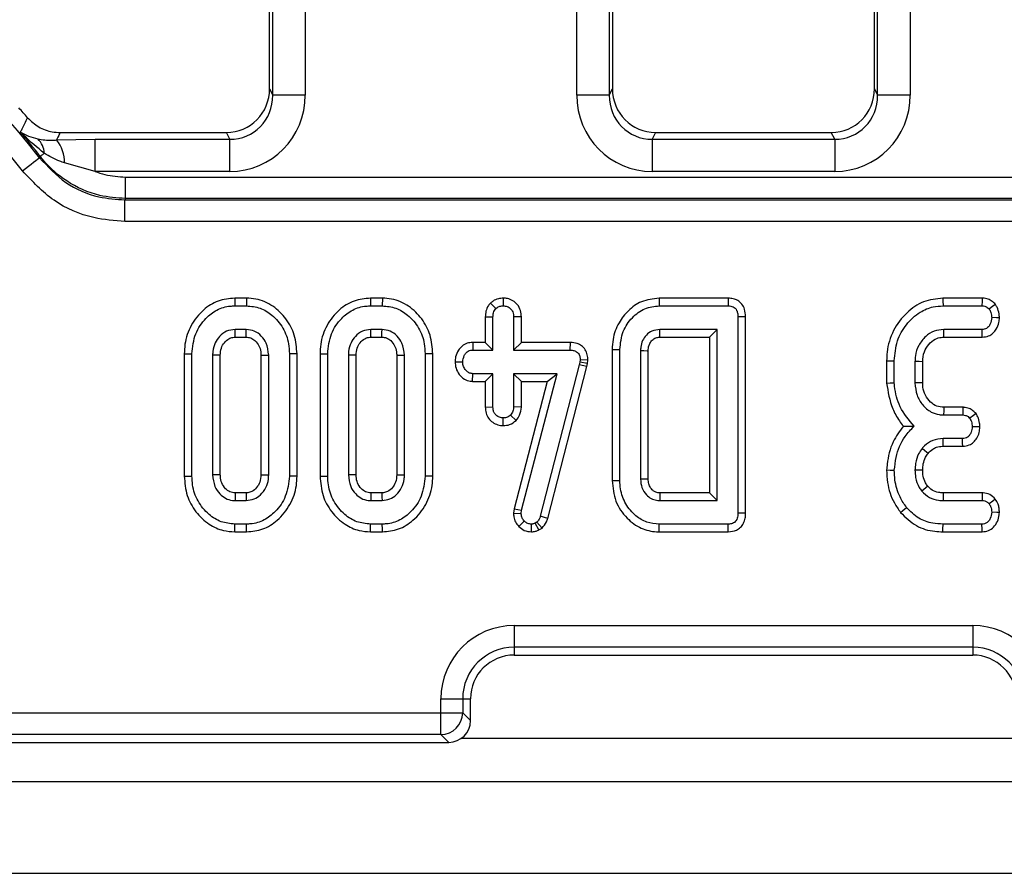
# Model space of a CAD drawing. Units: millimetres. Extents: x -201 to 664, y -32 to 370.
# Drawn here: x 161 to 170, y 141 to 149 of the extents above; entities that cross this region are included whole.
import ezdxf

# ---------------------------------------------------------------- set-up
doc = ezdxf.new("R2010")
doc.units = ezdxf.units.MM

msp = doc.modelspace()

# ---------------------------------------------------------------- linework, layer by layer
at = {"color": 7, "linetype": 'Continuous', "lineweight": 25}
for p, q in [((163.2909, 148.32846), (163.2909, 164.909432)), ((163.319434, 148.270952), (163.319434, 164.926524)), ((163.618292, 164.926524), (163.618292, 148.270952)), ((166.103507, 148.270952), (166.103507, 164.926524)), ((166.402365, 164.926524), (166.402365, 148.270952)), ((166.430901, 164.909432), (166.430901, 148.32846)), ((168.8309, 148.32846), (168.8309, 164.909432)), ((168.859435, 148.270952), (168.859435, 164.926524)), ((169.158293, 164.926524), (169.158293, 148.270952)), ((163.2909, 148.32846), (163.319434, 148.270952)), ((163.618292, 148.270952), (163.319434, 148.270952)), ((166.402365, 148.270952), (166.103507, 148.270952)), ((166.402365, 148.270952), (166.430901, 148.32846)), ((168.8309, 148.32846), (168.859435, 148.270952)), ((169.158293, 148.270952), (168.859435, 148.270952)), ((161.371898, 147.928437), (162.895448, 147.928437)), ((162.926253, 147.866353), (162.895448, 147.928437)), ((166.826351, 147.928437), (166.795547, 147.866353)), ((166.826351, 147.928437), (168.43545, 147.928437)), ((168.466253, 147.866353), (168.43545, 147.928437)), ((161.340572, 147.859925), (161.69289, 147.866353)), ((161.69289, 147.570911), (161.69289, 147.866353)), ((161.69289, 147.866353), (162.926253, 147.866353)), ((162.926253, 147.570911), (162.926253, 147.866353)), ((166.795547, 147.866353), (168.466253, 147.866353)), ((166.795547, 147.866353), (166.795547, 147.570911)), ((168.466253, 147.866353), (168.466253, 147.570911)), ((161.183646, 147.697453), (161.190252, 147.708974)), ((161.69289, 147.570911), (161.413431, 147.650143)), ((162.926253, 147.570911), (161.69289, 147.570911)), ((168.466253, 147.570911), (166.795547, 147.570911)), ((161.972098, 147.322969), (161.972098, 147.519929)), ((161.972098, 147.519929), (217.609699, 147.519929)), ((161.972098, 147.322969), (161.966048, 147.31072)), ((161.966048, 147.113759), (161.966048, 147.31072)), ((161.966048, 147.31072), (217.615755, 147.31072)), ((217.609699, 147.322969), (161.972098, 147.322969)), ((217.615755, 147.113759), (161.966048, 147.113759)), ((163.080778, 146.41013), (162.971256, 146.41013)), ((164.324021, 146.41013), (164.214499, 146.41013)), ((165.31388, 146.365299), (165.363873, 146.315105)), ((165.431524, 146.410225), (165.431441, 146.339598)), ((167.491661, 146.41013), (166.85843, 146.41013)), ((169.816695, 146.41013), (169.457192, 146.41013)), ((162.972404, 146.339598), (163.079667, 146.339598)), ((164.215646, 146.339598), (164.322909, 146.339598)), ((166.859229, 146.339598), (167.490141, 146.339598)), ((169.458468, 146.339598), (169.815309, 146.339598)), ((165.266315, 146.239544), (165.336845, 146.238248)), ((165.266315, 146.239544), (165.266315, 146.004724)), ((165.336845, 145.934192), (165.336845, 146.238248)), ((165.596567, 146.239355), (165.526034, 146.238248)), ((165.526034, 146.238248), (165.526034, 145.934192)), ((165.596567, 146.004724), (165.596567, 146.239355)), ((167.65062, 146.24032), (167.58009, 146.239514)), ((167.58009, 146.239514), (167.58009, 144.439683)), ((167.65062, 144.438877), (167.65062, 146.24032)), ((163.077555, 146.123382), (162.974515, 146.123382)), ((164.320798, 146.123382), (164.217758, 146.123382)), ((167.390899, 146.123382), (166.863872, 146.123382)), ((167.320369, 146.052852), (167.390899, 146.123382)), ((167.390899, 144.555814), (167.390899, 146.123382)), ((169.816576, 146.123382), (169.465224, 146.123382)), ((162.976518, 146.052852), (163.075643, 146.052852)), ((164.219762, 146.052852), (164.318886, 146.052852)), ((165.150915, 146.004724), (165.152301, 145.934192)), ((165.266315, 146.004724), (165.150915, 146.004724)), ((165.266315, 146.004724), (165.336845, 145.934192)), ((165.596567, 146.004724), (165.526034, 145.934192)), ((166.042791, 146.004724), (165.596567, 146.004724)), ((166.042791, 146.004724), (166.042082, 145.934192)), ((166.865779, 146.052852), (167.320369, 146.052852)), ((167.320369, 146.052852), (167.320369, 144.626346)), ((169.467292, 146.052852), (169.818122, 146.052852)), ((165.152301, 145.934192), (165.336845, 145.934192)), ((165.526034, 145.934192), (166.042082, 145.934192)), ((166.428478, 145.940472), (166.428478, 144.738716)), ((166.499008, 144.739514), (166.499008, 145.939684)), ((166.688196, 145.927436), (166.688196, 144.75176)), ((166.758729, 144.753123), (166.758729, 145.925696)), ((162.509559, 145.900221), (162.509559, 144.778956)), ((162.580089, 144.779633), (162.580089, 145.899565)), ((162.769278, 145.888163), (162.769278, 144.791033)), ((162.839809, 144.792722), (162.839809, 145.886618)), ((163.21226, 145.88658), (163.21226, 144.792531)), ((163.282792, 144.791033), (163.282792, 145.888163)), ((163.47198, 145.899565), (163.47198, 144.779633)), ((163.542512, 144.778941), (163.542512, 145.900213)), ((163.752801, 145.900221), (163.752801, 144.778956)), ((163.823331, 144.779633), (163.823331, 145.899565)), ((164.012521, 145.888163), (164.012521, 144.791033)), ((164.083053, 144.792722), (164.083053, 145.886618)), ((164.455504, 145.88658), (164.455504, 144.792531)), ((164.526034, 144.791033), (164.526034, 145.888163)), ((164.715224, 145.899565), (164.715224, 144.779633)), ((164.785754, 144.778941), (164.785754, 145.900213)), ((164.989124, 145.827919), (165.059818, 145.826085)), ((166.132454, 145.822285), (166.127385, 145.79948)), ((166.134987, 145.846355), (166.132454, 145.822285)), ((166.202177, 145.810906), (166.132454, 145.822285)), ((166.20558, 145.843231), (166.134987, 145.846355)), ((166.195984, 145.783034), (166.202177, 145.810906)), ((166.202177, 145.810906), (166.20558, 145.843231)), ((168.941991, 145.837137), (168.941991, 145.631793)), ((169.012521, 145.634783), (169.012521, 145.83622)), ((169.201712, 145.829463), (169.201712, 145.633517)), ((169.272242, 145.63494), (169.272242, 145.828113)), ((166.127385, 145.79948), (165.770124, 144.411811)), ((165.837822, 144.391885), (166.195984, 145.783034)), ((166.195984, 145.783034), (166.127385, 145.79948)), ((165.150226, 145.647446), (165.152301, 145.717977)), ((165.150226, 145.647446), (165.266315, 145.647446)), ((165.336845, 145.717977), (165.152301, 145.717977)), ((165.266315, 145.647446), (165.336845, 145.717977)), ((165.266315, 145.647446), (165.266315, 145.412767)), ((165.336845, 145.413923), (165.336845, 145.717977)), ((165.526034, 145.717977), (165.526034, 145.413923)), ((165.596567, 145.647446), (165.526034, 145.717977)), ((165.924684, 145.717977), (165.526034, 145.717977)), ((165.833489, 145.647446), (165.530128, 144.479705)), ((165.596567, 145.412355), (165.596567, 145.647446)), ((165.596567, 145.647446), (165.833489, 145.647446)), ((165.599514, 144.466288), (165.924684, 145.717977)), ((165.833489, 145.647446), (165.924684, 145.717977)), ((165.266315, 145.412767), (165.336845, 145.413923)), ((165.596567, 145.412355), (165.526034, 145.413923)), ((169.639884, 145.410129), (169.465585, 145.410129)), ((165.431209, 145.241923), (165.431441, 145.312571)), ((165.549357, 145.289918), (165.497742, 145.338754)), ((169.463534, 145.339599), (169.638367, 145.339599)), ((169.6371, 145.123382), (169.460158, 145.123382)), ((169.460906, 145.052851), (169.638769, 145.052851)), ((162.974515, 144.555814), (163.077555, 144.555814)), ((163.075651, 144.626346), (162.976415, 144.626346)), ((164.217758, 144.555814), (164.320798, 144.555814)), ((164.318893, 144.626346), (164.219659, 144.626346)), ((166.863872, 144.555814), (167.390899, 144.555814)), ((167.320369, 144.626346), (166.865469, 144.626346)), ((167.320369, 144.626346), (167.390899, 144.555814)), ((169.460578, 144.555814), (169.815732, 144.555814)), ((169.81811, 144.626346), (169.461284, 144.626346)), ((165.530128, 144.479705), (165.524982, 144.439679)), ((165.530128, 144.479705), (165.599514, 144.466288)), ((165.595714, 144.436727), (165.599514, 144.466288)), ((165.524982, 144.439679), (165.595714, 144.436727)), ((165.837822, 144.391885), (165.770124, 144.411811)), ((167.65062, 144.438877), (167.58009, 144.439683)), ((163.079667, 144.339598), (162.972404, 144.339598)), ((164.322909, 144.339598), (164.215646, 144.339598)), ((165.57288, 144.318844), (165.623585, 144.367893)), ((165.689022, 144.268989), (165.68862, 144.339598)), ((165.739716, 144.35818), (165.723247, 144.348044)), ((165.756486, 144.285683), (165.723247, 144.348044)), ((165.786089, 144.303901), (165.739716, 144.35818)), ((165.756486, 144.285683), (165.786089, 144.303901)), ((167.490141, 144.339598), (166.859229, 144.339598)), ((169.815309, 144.339598), (169.458468, 144.339598)), ((162.971259, 144.269068), (163.080671, 144.269068)), ((164.214503, 144.269068), (164.323914, 144.269068)), ((166.858403, 144.269068), (167.491661, 144.269068)), ((169.457359, 144.269068), (169.81699, 144.269068)), ((165.5309, 143.410353), (169.7309, 143.410353)), ((165.5309, 143.410353), (165.5309, 143.211114)), ((169.7309, 143.410353), (169.7309, 143.211114)), ((169.7309, 143.211114), (165.5309, 143.211114)), ((165.5309, 143.211114), (165.5309, 143.139599)), ((169.7309, 143.211114), (169.7309, 143.139599)), ((165.5309, 143.139599), (169.7309, 143.139599)), ((164.860145, 142.610353), (164.860145, 142.739598)), ((164.860145, 142.739598), (165.059383, 142.739598)), ((165.059383, 142.739598), (165.059383, 142.610353)), ((165.059383, 142.739598), (165.130899, 142.739598)), ((165.130899, 142.538838), (165.130899, 142.739598)), ((160.183483, 142.610353), (164.860145, 142.610353)), ((164.860145, 142.411114), (164.860145, 142.610353)), ((164.860145, 142.610353), (165.059383, 142.610353)), ((165.059383, 142.610353), (165.130899, 142.538838)), ((164.860145, 142.411114), (160.183483, 142.411114)), ((164.931662, 142.339599), (164.860145, 142.411114)), ((159.906169, 142.339599), (164.931662, 142.339599)), ((39.890898, 141.979599), (239.690901, 141.979599)), ((39.890898, 141.139599), (239.690901, 141.139599))]:
    msp.add_line(p, q, dxfattribs=at)
at = {"color": 8, "linetype": 'Continuous', "lineweight": 25}
msp.add_line((165.051607, 142.379598), (170.210193, 142.379598), dxfattribs=at)
at = {"color": 7, "linetype": 'Continuous', "lineweight": 25, "flags": 128}
for points in [[(161.190252, 147.708974), (161.192508, 147.710703), (161.195488, 147.712986), (161.199177, 147.715811), (161.20356, 147.719168), (161.208614, 147.72304), (161.214318, 147.727407), (161.220643, 147.732252), (161.227558, 147.737547)], [(161.027166, 147.577838), (161.054757, 147.598929), (161.08151, 147.61938), (161.106613, 147.638568), (161.1293, 147.655911), (161.148886, 147.670883), (161.164772, 147.683026), (161.176477, 147.691974), (161.183646, 147.697453)], [(162.971256, 146.41013), (162.971663, 146.3851), (162.972404, 146.339598)], [(163.080778, 146.41013), (163.080409, 146.38668), (163.080038, 146.363139), (163.079667, 146.339598)], [(164.214499, 146.41013), (164.214907, 146.3851), (164.215646, 146.339598)], [(164.324021, 146.41013), (164.323651, 146.38668), (164.32328, 146.363139), (164.322909, 146.339598)], [(166.85843, 146.41013), (166.858677, 146.388286), (166.858951, 146.363942), (166.859229, 146.339598)], [(167.491661, 146.41013), (167.491109, 146.384577), (167.490141, 146.339598)], [(169.457192, 146.41013), (169.457639, 146.385522), (169.458468, 146.339598)], [(169.816695, 146.41013), (169.816137, 146.381853), (169.815309, 146.339598)], [(169.938798, 146.353103), (169.91588, 146.336014), (169.88161, 146.31046)], [(169.975175, 146.230891), (169.94902, 146.231112), (169.904412, 146.23149)], [(162.976518, 146.052852), (162.976227, 146.063017), (162.975368, 146.0932), (162.974515, 146.123382)], [(163.075643, 146.052852), (163.075977, 146.065053), (163.076768, 146.094218), (163.077555, 146.123382)], [(164.219762, 146.052852), (164.21947, 146.063017), (164.218612, 146.0932), (164.217758, 146.123382)], [(164.318886, 146.052852), (164.31922, 146.065053), (164.320011, 146.094218), (164.320798, 146.123382)], [(166.865779, 146.052852), (166.865511, 146.062691), (166.864688, 146.093037), (166.863872, 146.123382)], [(169.467292, 146.052852), (169.466333, 146.085478), (169.465224, 146.123382)], [(169.818122, 146.052852), (169.81755, 146.078924), (169.816576, 146.123382)], [(166.428478, 145.940472), (166.45032, 145.940227), (166.474665, 145.939955), (166.499008, 145.939684)], [(166.758729, 145.925696), (166.748888, 145.925942), (166.718544, 145.926691), (166.688196, 145.927436)], [(162.509559, 145.900221), (162.534587, 145.899988), (162.580089, 145.899565)], [(162.839809, 145.886618), (162.829642, 145.886843), (162.799459, 145.887504), (162.769278, 145.888163)], [(163.21226, 145.88658), (163.224461, 145.886857), (163.253627, 145.887512), (163.282792, 145.888163)], [(163.542512, 145.900213), (163.519062, 145.899997), (163.495521, 145.899781), (163.47198, 145.899565)], [(163.752801, 145.900221), (163.777829, 145.899988), (163.823331, 145.899565)], [(164.083053, 145.886618), (164.072886, 145.886843), (164.042703, 145.887504), (164.012521, 145.888163)], [(164.455504, 145.88658), (164.467705, 145.886857), (164.49687, 145.887512), (164.526034, 145.888163)], [(164.785754, 145.900213), (164.762306, 145.899997), (164.738765, 145.899781), (164.715224, 145.899565)], [(168.941991, 145.837137), (168.966598, 145.836816), (169.012521, 145.83622)], [(169.272242, 145.828113), (169.239615, 145.82874), (169.201712, 145.829463)], [(168.941991, 145.631793), (168.97373, 145.633138), (169.012521, 145.634783)], [(169.272242, 145.63494), (169.240148, 145.63429), (169.201712, 145.633517)], [(169.465585, 145.410129), (169.464646, 145.378038), (169.463534, 145.339599)], [(169.639884, 145.410129), (169.639267, 145.381528), (169.638367, 145.339599)], [(169.760792, 145.352669), (169.737528, 145.335559), (169.703398, 145.31046)], [(169.79651, 145.2304), (169.769163, 145.230822), (169.725783, 145.231491)], [(169.460906, 145.052851), (169.460518, 145.089189), (169.460158, 145.123382)], [(169.638769, 145.052851), (169.638122, 145.080123), (169.6371, 145.123382)], [(169.321183, 144.988076), (169.292922, 145.01101), (169.266323, 145.032589)], [(168.941943, 144.835563), (168.973703, 144.834528), (169.012521, 144.833263)], [(169.272293, 144.833345), (169.233487, 144.833532), (169.201712, 144.833687)], [(162.509559, 144.778956), (162.534095, 144.779192), (162.580089, 144.779633)], [(162.839809, 144.792722), (162.818701, 144.792214), (162.793989, 144.791622), (162.769278, 144.791033)], [(163.21226, 144.792531), (163.221719, 144.792328), (163.252255, 144.791679), (163.282792, 144.791033)], [(163.542512, 144.778941), (163.517284, 144.779189), (163.47198, 144.779633)], [(163.752801, 144.778956), (163.777338, 144.779192), (163.823331, 144.779633)], [(164.083053, 144.792722), (164.061944, 144.792214), (164.037233, 144.791622), (164.012521, 144.791033)], [(164.455504, 144.792531), (164.464962, 144.792328), (164.495499, 144.791679), (164.526034, 144.791033)], [(164.785754, 144.778941), (164.760528, 144.779189), (164.715224, 144.779633)], [(166.428478, 144.738716), (166.447286, 144.738929), (166.473145, 144.739221), (166.499008, 144.739514)], [(166.758729, 144.753123), (166.748447, 144.752922), (166.718323, 144.75234), (166.688196, 144.75176)], [(169.318978, 144.686429), (169.299642, 144.670991), (169.263787, 144.642385)], [(162.976415, 144.626346), (162.975843, 144.605237), (162.975177, 144.580526), (162.974515, 144.555814)], [(163.075651, 144.626346), (163.075909, 144.616887), (163.076734, 144.586351), (163.077555, 144.555814)], [(164.219659, 144.626346), (164.219087, 144.605237), (164.218421, 144.580526), (164.217758, 144.555814)], [(164.318893, 144.626346), (164.319151, 144.616887), (164.319978, 144.586351), (164.320798, 144.555814)], [(169.461284, 144.626346), (169.461034, 144.601631), (169.460578, 144.555814)], [(169.81811, 144.626346), (169.817169, 144.598408), (169.815732, 144.555814)], [(169.937424, 144.568441), (169.915317, 144.551231), (169.88161, 144.524987)], [(169.070036, 144.446741), (169.089992, 144.462926), (169.124852, 144.491203)], [(169.975008, 144.445131), (169.950418, 144.446028), (169.904412, 144.447706)], [(162.971259, 144.269068), (162.971657, 144.293604), (162.972404, 144.339598)], [(163.080671, 144.269068), (163.080312, 144.294294), (163.079667, 144.339598)], [(164.214503, 144.269068), (164.214901, 144.293604), (164.215646, 144.339598)], [(164.323914, 144.269068), (164.323555, 144.294294), (164.322909, 144.339598)], [(166.858403, 144.269068), (166.858624, 144.287876), (166.858925, 144.313737), (166.859229, 144.339598)], [(167.491661, 144.269068), (167.491109, 144.294621), (167.490141, 144.339598)], [(169.457359, 144.269068), (169.457762, 144.294744), (169.458468, 144.339598)], [(169.81699, 144.269068), (169.816403, 144.293637), (169.815309, 144.339598)]]:
    msp.add_lwpolyline(points, dxfattribs=at)
at = {"color": 7, "linetype": 'Continuous', "lineweight": 25}
for centre, radius, start, end in [((156.7909, 144.339598), 5.529142, 37.3946241, 142.6053759), ((156.7909, 144.339598), 5.33218, 37.3946241, 142.6053759), ((156.7909, 144.339598), 5.676327, 41.0039902, 42.2199232), ((156.7909, 144.339598), 5.541389, 37.4477917, 40.4130527), ((161.030148, 147.729079), 0.197592, 2.4563325, 45.38592), ((161.070491, 147.64858), 0.342944, 0.2612024, 38.0440512), ((229.358084, 143.175726), 62.509449, 178.67025156, 178.73491704), ((165.5309, 142.739598), 0.670755, 90, 180), ((169.7309, 142.739598), 0.670755, 0, 90), ((165.5309, 142.739598), 0.471516, 90, 180), ((169.7309, 142.739598), 0.471516, 0, 90), ((165.5309, 142.739598), 0.4, 90, 180), ((169.7309, 142.739598), 0.4, 0, 90), ((164.858361, 142.612135), 0.201029, 270.5084316, 359.4919969)]:
    msp.add_arc(centre, radius, start, end, dxfattribs=at)
for centre, major_axis, ratio, start_param, end_param in [((162.889372, 148.334607), (-0.181199, 0.365193), 0.98117264, 2.68853544, 4.24419676), ((162.915618, 148.281709), (-0.317098, 0.639088), 0.98117264, 2.68853544, 4.24419676), ((162.915618, 148.281709), (-0.186268, 0.37541), 0.95447113, 2.68853544, 4.24419676), ((166.806181, 148.281709), (0.317098, 0.639088), 0.98117264, 2.03898855, 3.59464986), ((166.806181, 148.281709), (0.186268, 0.37541), 0.95447113, 2.03898855, 3.59464986), ((166.832428, 148.334607), (0.181199, 0.365193), 0.98117264, 2.03898855, 3.59464986), ((168.429372, 148.334607), (-0.181199, 0.365193), 0.98117264, 2.68853544, 4.24419676), ((168.455618, 148.281709), (-0.317098, 0.639088), 0.98117264, 2.68853544, 4.24419676), ((168.455618, 148.281709), (-0.186268, 0.37541), 0.95447113, 2.68853544, 4.24419676), ((164.930136, 142.540362), (0.1425, -0.1425), 0.99243251, 5.50158524, 7.06478537)]:
    msp.add_ellipse(centre, major_axis=major_axis, ratio=ratio, start_param=start_param, end_param=end_param, dxfattribs=at)
for points, knots in [([(161.010061, 147.932045), (161.014736, 147.941532), (161.027518, 147.967468), (161.049069, 148.011416), (161.065851, 148.04589), (161.074619, 148.063902)], [0, 0, 0, 0, 0.21597077, 0.590376454, 1, 1, 1, 1]), ([(161.074619, 148.063902), (161.106935, 148.03342), (161.171572, 147.972452), (161.280613, 147.933526), (161.348278, 147.929754), (161.371898, 147.928437)], [0, 0, 0, 0, 0.39424029, 0.78853759, 1, 1, 1, 1]), ([(161.227558, 147.737547), (161.163522, 147.790235), (161.088565, 147.851908), (161.020818, 147.920926), (161.010581, 147.931507), (161.010061, 147.932045)], [0, 0, 0, 0, 0.84769192, 0.99225569, 1, 1, 1, 1]), ([(161.010061, 147.932045), (161.010359, 147.931851), (161.032469, 147.917467), (161.07971, 147.892223), (161.139383, 147.877182), (161.168922, 147.869736)], [0, 0, 0, 0, 0.00684974, 0.50836837, 1, 1, 1, 1]), ([(161.371898, 147.928437), (161.363491, 147.910011), (161.353069, 147.887173), (161.342595, 147.864337), (161.340572, 147.859925)], [0, 0, 0, 0, 0.80678655, 1, 1, 1, 1]), ([(161.168922, 147.869736), (161.210562, 147.862943), (161.262942, 147.854397), (161.327362, 147.858984), (161.340572, 147.859925)], [0, 0, 0, 0, 0.79495204, 1, 1, 1, 1]), ([(161.972098, 147.322969), (161.892625, 147.328819), (161.702694, 147.342802), (161.437974, 147.463228), (161.269249, 147.609712), (161.200516, 147.696077), (161.190252, 147.708974)], [0, 0, 0, 0, 0.26446217, 0.63203723, 0.94504775, 1, 1, 1, 1]), ([(161.413431, 147.650143), (161.398557, 147.655071), (161.332077, 147.677095), (161.273235, 147.711128), (161.227558, 147.737547)], [0, 0, 0, 0, 0.22373868, 1, 1, 1, 1]), ([(161.183646, 147.697453), (161.259324, 147.616115), (161.410644, 147.453476), (161.696374, 147.329842), (161.886319, 147.316373), (161.966048, 147.31072)], [0, 0, 0, 0, 0.36729809, 0.73442719, 1, 1, 1, 1]), ([(161.966048, 147.113759), (161.870472, 147.120795), (161.642656, 147.137564), (161.300184, 147.285916), (161.118166, 147.480537), (161.027166, 147.577838)], [0, 0, 0, 0, 0.26546542, 0.63276817, 1, 1, 1, 1]), ([(161.69289, 147.570911), (161.722716, 147.560644), (161.812781, 147.529642), (161.908247, 147.523822), (161.972098, 147.519929)], [0, 0, 0, 0, 0.33115962, 1, 1, 1, 1]), ([(162.971256, 146.41013), (162.920035, 146.40522), (162.8158, 146.395228), (162.67401, 146.302852), (162.56485, 146.164988), (162.51463, 146.019245), (162.5108, 145.929344), (162.509559, 145.900221)], [0, 0, 0, 0, 0.200448613, 0.407908417, 0.645498231, 0.885161869, 1, 1, 1, 1]), ([(163.542512, 145.900213), (163.53797, 145.958252), (163.529047, 146.072266), (163.447761, 146.225432), (163.3266, 146.344472), (163.193774, 146.403645), (163.108944, 146.408513), (163.080778, 146.41013)], [0, 0, 0, 0, 0.227496556, 0.446907983, 0.665920542, 0.889078477, 1, 1, 1, 1]), ([(164.214499, 146.41013), (164.163278, 146.405219), (164.059043, 146.395228), (163.917252, 146.302852), (163.808094, 146.164987), (163.757873, 146.019245), (163.754042, 145.929344), (163.752801, 145.900221)], [0, 0, 0, 0, 0.20044873, 0.40790866, 0.6454974, 0.8851618, 1, 1, 1, 1]), ([(164.785754, 145.900213), (164.781212, 145.958252), (164.77229, 146.072265), (164.691006, 146.225432), (164.569844, 146.344473), (164.437017, 146.403645), (164.352186, 146.408513), (164.324021, 146.41013)], [0, 0, 0, 0, 0.227496349, 0.446906683, 0.665919042, 0.889078578, 1, 1, 1, 1]), ([(165.31388, 146.365299), (165.307477, 146.357668), (165.288931, 146.335563), (165.269928, 146.2924), (165.267475, 146.256517), (165.266315, 146.239544)], [0, 0, 0, 0, 0.21743305, 0.62984047, 1, 1, 1, 1]), ([(165.431524, 146.410225), (165.416362, 146.40919), (165.383234, 146.406927), (165.342738, 146.3893), (165.321406, 146.371559), (165.31388, 146.365299)], [0, 0, 0, 0, 0.35324047, 0.77181757, 1, 1, 1, 1]), ([(165.596567, 146.239355), (165.595243, 146.25843), (165.592462, 146.298495), (165.564388, 146.351471), (165.520454, 146.388088), (165.474926, 146.407382), (165.444361, 146.409384), (165.431524, 146.410225)], [0, 0, 0, 0, 0.21527514, 0.45214245, 0.65423985, 0.85479256, 1, 1, 1, 1]), ([(166.85843, 146.41013), (166.802696, 146.403699), (166.698552, 146.391684), (166.573605, 146.300467), (166.480827, 146.18261), (166.434142, 146.055732), (166.429968, 145.970804), (166.428478, 145.940472)], [0, 0, 0, 0, 0.235209215, 0.4395147, 0.638139129, 0.870760139, 1, 1, 1, 1]), ([(167.65062, 146.24032), (167.649036, 146.263738), (167.646291, 146.304309), (167.618752, 146.356307), (167.581374, 146.389444), (167.536769, 146.407012), (167.506825, 146.409081), (167.491661, 146.41013)], [0, 0, 0, 0, 0.26609075, 0.46099866, 0.65735735, 0.82648311, 1, 1, 1, 1]), ([(169.457192, 146.41013), (169.396698, 146.403613), (169.275124, 146.390515), (169.115453, 146.277664), (168.99481, 146.118537), (168.945966, 145.958216), (168.942857, 145.863533), (168.941991, 145.837137)], [0, 0, 0, 0, 0.21143909, 0.42492656, 0.66606334, 0.90690528, 1, 1, 1, 1]), ([(169.938798, 146.353103), (169.92928, 146.362645), (169.909772, 146.382201), (169.870159, 146.403876), (169.837234, 146.409445), (169.818557, 146.410068), (169.816695, 146.41013)], [0, 0, 0, 0, 0.29061244, 0.59561226, 0.95967665, 1, 1, 1, 1]), ([(169.975175, 146.230891), (169.974442, 146.242451), (169.972368, 146.275202), (169.958784, 146.316762), (169.943683, 146.34422), (169.938798, 146.353103)], [0, 0, 0, 0, 0.26955754, 0.7636842, 1, 1, 1, 1]), ([(162.580089, 145.899565), (162.586422, 145.962681), (162.598463, 146.082695), (162.69355, 146.21983), (162.805377, 146.308672), (162.902778, 146.337359), (162.958852, 146.339162), (162.972404, 146.339598)], [0, 0, 0, 0, 0.28766666, 0.54699611, 0.7416553, 0.9375655, 1, 1, 1, 1]), ([(163.079667, 146.339598), (163.121809, 146.335711), (163.20638, 146.327911), (163.324517, 146.2532), (163.419418, 146.141545), (163.466851, 146.012711), (163.470564, 145.930796), (163.47198, 145.899565)], [0, 0, 0, 0, 0.192123207, 0.385556185, 0.623800728, 0.856573422, 1, 1, 1, 1]), ([(163.823331, 145.899565), (163.829665, 145.962681), (163.841708, 146.082694), (163.936793, 146.219831), (164.048621, 146.308672), (164.146022, 146.337358), (164.202095, 146.339162), (164.215646, 146.339598)], [0, 0, 0, 0, 0.28766746, 0.54699598, 0.74165725, 0.9375677, 1, 1, 1, 1]), ([(164.322909, 146.339598), (164.365051, 146.335711), (164.449623, 146.327911), (164.56776, 146.253199), (164.662662, 146.141546), (164.710095, 146.012711), (164.713808, 145.930796), (164.715224, 145.899565)], [0, 0, 0, 0, 0.192122924, 0.385555617, 0.623801282, 0.856573633, 1, 1, 1, 1]), ([(165.336845, 146.238248), (165.337749, 146.251332), (165.339149, 146.271615), (165.349738, 146.297755), (165.35908, 146.309222), (165.363873, 146.315105)], [0, 0, 0, 0, 0.469496052, 0.727795797, 1, 1, 1, 1]), ([(165.363873, 146.315105), (165.373158, 146.322011), (165.39178, 146.335864), (165.416874, 146.338872), (165.42987, 146.33952), (165.431441, 146.339598)], [0, 0, 0, 0, 0.46641828, 0.93551461, 1, 1, 1, 1]), ([(165.431441, 146.339598), (165.443714, 146.338338), (165.468375, 146.335805), (165.499463, 146.315956), (165.518184, 146.288653), (165.525309, 146.26187), (165.525812, 146.245464), (165.526034, 146.238248)], [0, 0, 0, 0, 0.23561983, 0.47345996, 0.68368517, 0.86085988, 1, 1, 1, 1]), ([(166.499008, 145.939684), (166.504722, 145.996591), (166.515535, 146.10429), (166.60555, 146.233917), (166.72153, 146.324378), (166.814201, 146.334621), (166.859229, 146.339598)], [0, 0, 0, 0, 0.28399961, 0.53747812, 0.77526814, 1, 1, 1, 1]), ([(167.490141, 146.339598), (167.50627, 146.338265), (167.530123, 146.336293), (167.556467, 146.318219), (167.571061, 146.296017), (167.579444, 146.268983), (167.579888, 146.248723), (167.58009, 146.239514)], [0, 0, 0, 0, 0.30924459, 0.45734928, 0.605317, 0.82060394, 1, 1, 1, 1]), ([(169.012521, 145.83622), (169.017878, 145.897984), (169.028188, 146.016833), (169.117115, 146.172596), (169.232974, 146.280959), (169.355186, 146.333537), (169.428366, 146.337831), (169.458468, 146.339598)], [0, 0, 0, 0, 0.247646254, 0.476527182, 0.705268462, 0.878767206, 1, 1, 1, 1]), ([(169.815309, 146.339598), (169.823854, 146.339121), (169.841033, 146.338162), (169.864224, 146.327278), (169.876014, 146.315873), (169.88161, 146.31046)], [0, 0, 0, 0, 0.342124109, 0.687764951, 1, 1, 1, 1]), ([(169.88161, 146.31046), (169.887218, 146.300089), (169.896596, 146.282743), (169.902734, 146.255488), (169.903848, 146.239554), (169.904412, 146.23149)], [0, 0, 0, 0, 0.42341563, 0.70817744, 1, 1, 1, 1]), ([(169.904412, 146.23149), (169.901657, 146.211878), (169.897471, 146.18208), (169.877689, 146.149394), (169.858103, 146.132492), (169.837275, 146.124279), (169.823082, 146.123664), (169.816576, 146.123382)], [0, 0, 0, 0, 0.37938626, 0.57643476, 0.72562107, 0.8742242, 1, 1, 1, 1]), ([(169.818122, 146.052852), (169.83802, 146.054996), (169.873643, 146.058834), (169.917806, 146.087462), (169.950569, 146.130351), (169.970812, 146.179865), (169.973945, 146.216508), (169.975175, 146.230891)], [0, 0, 0, 0, 0.22533374, 0.403405673, 0.581516234, 0.835733207, 1, 1, 1, 1]), ([(162.974515, 146.123382), (162.947888, 146.120047), (162.894449, 146.113354), (162.832589, 146.063841), (162.787977, 146.000144), (162.771237, 145.938611), (162.769724, 145.899647), (162.769278, 145.888163)], [0, 0, 0, 0, 0.22923881, 0.46007297, 0.66099979, 0.90008566, 1, 1, 1, 1]), ([(163.282792, 145.888163), (163.2785, 145.926154), (163.271216, 145.990615), (163.21787, 146.065285), (163.154736, 146.11492), (163.102874, 146.120606), (163.077555, 146.123382)], [0, 0, 0, 0, 0.32637067, 0.55377113, 0.78215663, 1, 1, 1, 1]), ([(164.217758, 146.123382), (164.191131, 146.120047), (164.137693, 146.113353), (164.075834, 146.06384), (164.031219, 146.000145), (164.014479, 145.938611), (164.012967, 145.899647), (164.012521, 145.888163)], [0, 0, 0, 0, 0.229235, 0.46006957, 0.66099919, 0.90008548, 1, 1, 1, 1]), ([(164.526034, 145.888163), (164.521743, 145.926154), (164.514461, 145.990615), (164.461114, 146.065285), (164.39798, 146.11492), (164.346117, 146.120606), (164.320798, 146.123382)], [0, 0, 0, 0, 0.326368677, 0.553768381, 0.782153115, 1, 1, 1, 1]), ([(166.863872, 146.123382), (166.839186, 146.12055), (166.793343, 146.115292), (166.739944, 146.073594), (166.703557, 146.022014), (166.690125, 145.970287), (166.68868, 145.938179), (166.688196, 145.927436)], [0, 0, 0, 0, 0.24995393, 0.46419224, 0.67023596, 0.88967016, 1, 1, 1, 1]), ([(169.465224, 146.123382), (169.434824, 146.120455), (169.373676, 146.114566), (169.293024, 146.058807), (169.231961, 145.980464), (169.204227, 145.89768), (169.202349, 145.846754), (169.201712, 145.829463)], [0, 0, 0, 0, 0.20671066, 0.41579636, 0.65043106, 0.88131011, 1, 1, 1, 1]), ([(162.839809, 145.886618), (162.841164, 145.909219), (162.843652, 145.950721), (162.874635, 146.003601), (162.912256, 146.038158), (162.949446, 146.051692), (162.96934, 146.052544), (162.976518, 146.052852)], [0, 0, 0, 0, 0.28060434, 0.51526237, 0.75021928, 0.90987095, 1, 1, 1, 1]), ([(163.075643, 146.052852), (163.090244, 146.051732), (163.120295, 146.049427), (163.162194, 146.019901), (163.195236, 145.976217), (163.210706, 145.927624), (163.211845, 145.897536), (163.21226, 145.88658)], [0, 0, 0, 0, 0.18130407, 0.37314794, 0.62153027, 0.86218193, 1, 1, 1, 1]), ([(164.083053, 145.886618), (164.084407, 145.909219), (164.086894, 145.950722), (164.11788, 146.003601), (164.1555, 146.038158), (164.19269, 146.051692), (164.212584, 146.052544), (164.219762, 146.052852)], [0, 0, 0, 0, 0.280602836, 0.515263414, 0.750219817, 0.909871146, 1, 1, 1, 1]), ([(164.318886, 146.052852), (164.333487, 146.051732), (164.363538, 146.049427), (164.405437, 146.0199), (164.438481, 145.976217), (164.45395, 145.927624), (164.455089, 145.897536), (164.455504, 145.88658)], [0, 0, 0, 0, 0.18130338, 0.37314653, 0.6215317, 0.86218245, 1, 1, 1, 1]), ([(165.150915, 146.004724), (165.134043, 146.003316), (165.098934, 146.000386), (165.052201, 145.974453), (165.01595, 145.929498), (164.994063, 145.879337), (164.990515, 145.8424), (164.989124, 145.827919)], [0, 0, 0, 0, 0.19001532, 0.39542759, 0.58175945, 0.83603399, 1, 1, 1, 1]), ([(166.20558, 145.843231), (166.204857, 145.859561), (166.203398, 145.892489), (166.184048, 145.939248), (166.150493, 145.975551), (166.102831, 145.999467), (166.065579, 146.004304), (166.04389, 146.004704), (166.042791, 146.004724)], [0, 0, 0, 0, 0.18838855, 0.37989545, 0.57265717, 0.74857232, 0.98725404, 1, 1, 1, 1]), ([(166.758729, 145.925696), (166.759564, 145.943482), (166.760999, 145.974073), (166.778975, 146.007031), (166.799861, 146.030551), (166.825635, 146.049279), (166.851722, 146.052086), (166.86462, 146.052789), (166.865779, 146.052852)], [0, 0, 0, 0, 0.28329723, 0.48722314, 0.58801015, 0.79162783, 0.98126728, 1, 1, 1, 1]), ([(169.272242, 145.828113), (169.274786, 145.858842), (169.279505, 145.915833), (169.324129, 145.987512), (169.378565, 146.035963), (169.431393, 146.051063), (169.45888, 146.052433), (169.467292, 146.052852)], [0, 0, 0, 0, 0.27655027, 0.51289997, 0.74941131, 0.92331249, 1, 1, 1, 1]), ([(165.059818, 145.826085), (165.062868, 145.845743), (165.067516, 145.875693), (165.088093, 145.908443), (165.108569, 145.925069), (165.130321, 145.933316), (165.145241, 145.933911), (165.152301, 145.934192)], [0, 0, 0, 0, 0.37292714, 0.56817469, 0.71787165, 0.86650853, 1, 1, 1, 1]), ([(166.042082, 145.934192), (166.054429, 145.933565), (166.075552, 145.932491), (166.10233, 145.921433), (166.119932, 145.905192), (166.131274, 145.882362), (166.134801, 145.861978), (166.134956, 145.848974), (166.134987, 145.846355)], [0, 0, 0, 0, 0.25210063, 0.43128994, 0.58210572, 0.73307022, 0.94623126, 1, 1, 1, 1]), ([(164.989124, 145.827919), (164.990798, 145.8077), (164.994246, 145.766076), (165.025585, 145.709831), (165.071062, 145.666529), (165.11708, 145.649434), (165.143219, 145.647867), (165.150226, 145.647446)], [0, 0, 0, 0, 0.22624288, 0.46577085, 0.70537026, 0.92102194, 1, 1, 1, 1]), ([(165.152301, 145.717977), (165.142191, 145.719073), (165.121907, 145.721272), (165.092861, 145.741398), (165.069994, 145.772269), (165.060753, 145.803805), (165.06, 145.821736), (165.059818, 145.826085)], [0, 0, 0, 0, 0.19218166, 0.38560122, 0.65599851, 0.91657314, 1, 1, 1, 1]), ([(168.941991, 145.631793), (168.954718, 145.551753), (168.974169, 145.429423), (169.044014, 145.302341), (169.082569, 145.252715), (169.095103, 145.236581)], [0, 0, 0, 0, 0.56089078, 0.85724069, 1, 1, 1, 1]), ([(169.193686, 145.236136), (169.146219, 145.292895), (169.056284, 145.400436), (169.019613, 145.5495), (169.013358, 145.624717), (169.012521, 145.634783)], [0, 0, 0, 0, 0.49189799, 0.93200258, 1, 1, 1, 1]), ([(169.201712, 145.633517), (169.205136, 145.595308), (169.211647, 145.522655), (169.268052, 145.429303), (169.339667, 145.365808), (169.410914, 145.342375), (169.44986, 145.34032), (169.463534, 145.339599)], [0, 0, 0, 0, 0.26089924, 0.49609215, 0.73163698, 0.90577077, 1, 1, 1, 1]), ([(169.465585, 145.410129), (169.44371, 145.411799), (169.39888, 145.41522), (169.339272, 145.458022), (169.293935, 145.518616), (169.273992, 145.582654), (169.272684, 145.621734), (169.272242, 145.63494)], [0, 0, 0, 0, 0.19676165, 0.40322894, 0.64366888, 0.87958402, 1, 1, 1, 1]), ([(165.266315, 145.412767), (165.267556, 145.393912), (165.269956, 145.357437), (165.29455, 145.307813), (165.332899, 145.27138), (165.379706, 145.246509), (165.414104, 145.243446), (165.431209, 145.241923)], [0, 0, 0, 0, 0.21296617, 0.41198711, 0.61121086, 0.80666751, 1, 1, 1, 1]), ([(165.431441, 145.312571), (165.419561, 145.313828), (165.395716, 145.316351), (165.366903, 145.334758), (165.347407, 145.358685), (165.337873, 145.385689), (165.33719, 145.404458), (165.336845, 145.413923)], [0, 0, 0, 0, 0.22839586, 0.45839822, 0.63817559, 0.81753885, 1, 1, 1, 1]), ([(165.526034, 145.413923), (165.524788, 145.401008), (165.522853, 145.380942), (165.510566, 145.356257), (165.502054, 145.344639), (165.497742, 145.338754)], [0, 0, 0, 0, 0.471176259, 0.73210869, 1, 1, 1, 1]), ([(165.549357, 145.289918), (165.561044, 145.305759), (165.587811, 145.342035), (165.593412, 145.387016), (165.596567, 145.412355)], [0, 0, 0, 0, 0.4366464, 1, 1, 1, 1]), ([(169.760792, 145.352669), (169.751849, 145.361921), (169.733525, 145.380881), (169.696059, 145.402508), (169.662966, 145.409294), (169.643291, 145.410006), (169.639884, 145.410129)], [0, 0, 0, 0, 0.27897074, 0.57164915, 0.92581117, 1, 1, 1, 1]), ([(165.431209, 145.241923), (165.451154, 145.243642), (165.495227, 145.247439), (165.530207, 145.27489), (165.549357, 145.289918)], [0, 0, 0, 0, 0.45255709, 1, 1, 1, 1]), ([(165.497742, 145.338754), (165.488712, 145.331583), (165.470515, 145.317135), (165.445645, 145.313317), (165.432794, 145.312642), (165.431441, 145.312571)], [0, 0, 0, 0, 0.46851961, 0.94406075, 1, 1, 1, 1]), ([(169.638367, 145.339599), (169.646994, 145.339093), (169.664356, 145.338075), (169.687058, 145.326907), (169.698298, 145.315593), (169.703398, 145.31046)], [0, 0, 0, 0, 0.35048878, 0.70529356, 1, 1, 1, 1]), ([(169.703398, 145.31046), (169.708881, 145.300392), (169.718221, 145.283243), (169.724381, 145.255987), (169.725311, 145.239733), (169.725783, 145.231491)], [0, 0, 0, 0, 0.412012493, 0.701872471, 1, 1, 1, 1]), ([(169.79651, 145.2304), (169.795928, 145.241648), (169.794265, 145.273802), (169.781311, 145.315582), (169.76599, 145.343273), (169.760792, 145.352669)], [0, 0, 0, 0, 0.26224298, 0.74969367, 1, 1, 1, 1]), ([(169.095103, 145.236581), (169.061017, 145.190066), (168.98537, 145.086832), (168.950679, 144.941361), (168.943442, 144.853713), (168.941943, 144.835563)], [0, 0, 0, 0, 0.39404539, 0.87451731, 1, 1, 1, 1]), ([(169.012521, 144.833263), (169.01685, 144.872751), (169.028753, 144.981335), (169.087097, 145.126587), (169.164747, 145.206393), (169.193686, 145.236136)], [0, 0, 0, 0, 0.26389382, 0.72565979, 1, 1, 1, 1]), ([(169.095103, 145.236581), (169.109335, 145.236462), (169.140954, 145.236196), (169.174977, 145.236157), (169.193686, 145.236136)], [0, 0, 0, 0, 0.45011738, 1, 1, 1, 1]), ([(169.725783, 145.231491), (169.723892, 145.214857), (169.720766, 145.187345), (169.703126, 145.155557), (169.68401, 145.13533), (169.661119, 145.124684), (169.644918, 145.123806), (169.6371, 145.123382)], [0, 0, 0, 0, 0.319396209, 0.52825401, 0.688779, 0.849818389, 1, 1, 1, 1]), ([(169.638769, 145.052851), (169.659082, 145.055049), (169.695313, 145.058968), (169.739745, 145.088496), (169.770401, 145.128419), (169.791458, 145.176722), (169.794849, 145.212757), (169.79651, 145.2304)], [0, 0, 0, 0, 0.22966274, 0.40963657, 0.58928675, 0.79890631, 1, 1, 1, 1]), ([(169.460158, 145.123382), (169.427129, 145.120182), (169.364012, 145.114067), (169.301003, 145.070751), (169.273656, 145.040657), (169.266323, 145.032589)], [0, 0, 0, 0, 0.44549198, 0.85132744, 1, 1, 1, 1]), ([(169.266323, 145.032589), (169.255241, 145.01699), (169.2262, 144.976116), (169.205212, 144.906374), (169.202719, 144.854592), (169.201712, 144.833687)], [0, 0, 0, 0, 0.26899949, 0.70488403, 1, 1, 1, 1]), ([(169.321183, 144.988076), (169.334966, 145.002264), (169.357625, 145.025588), (169.403723, 145.047256), (169.437264, 145.052409), (169.458071, 145.052798), (169.460906, 145.052851)], [0, 0, 0, 0, 0.36949635, 0.60744281, 0.94651798, 1, 1, 1, 1]), ([(169.272293, 144.833345), (169.273303, 144.853331), (169.275376, 144.894375), (169.292531, 144.948029), (169.313003, 144.976643), (169.321183, 144.988076)], [0, 0, 0, 0, 0.36301206, 0.74548083, 1, 1, 1, 1]), ([(168.941943, 144.835563), (168.943615, 144.797312), (168.948156, 144.693404), (168.991929, 144.557399), (169.049954, 144.475192), (169.070036, 144.446741)], [0, 0, 0, 0, 0.27586905, 0.74938543, 1, 1, 1, 1]), ([(169.124852, 144.491203), (169.103214, 144.522669), (169.050616, 144.599161), (169.017121, 144.719902), (169.013717, 144.803778), (169.012521, 144.833263)], [0, 0, 0, 0, 0.31185557, 0.75809487, 1, 1, 1, 1]), ([(169.201712, 144.833687), (169.202634, 144.811655), (169.204932, 144.756779), (169.228784, 144.690553), (169.25594, 144.653184), (169.263787, 144.642385)], [0, 0, 0, 0, 0.32293297, 0.80434768, 1, 1, 1, 1]), ([(169.318978, 144.686429), (169.311594, 144.696647), (169.291557, 144.724378), (169.274658, 144.775362), (169.273035, 144.815139), (169.272293, 144.833345)], [0, 0, 0, 0, 0.240364755, 0.652291172, 1, 1, 1, 1]), ([(162.509559, 144.778956), (162.514486, 144.718679), (162.524032, 144.601912), (162.610117, 144.447814), (162.726223, 144.336071), (162.854763, 144.277194), (162.936598, 144.271486), (162.971259, 144.269068)], [0, 0, 0, 0, 0.236067282, 0.457305882, 0.677993622, 0.86361507, 1, 1, 1, 1]), ([(162.972404, 144.339598), (162.929594, 144.343812), (162.843715, 144.352266), (162.723666, 144.429791), (162.628426, 144.545705), (162.584104, 144.67398), (162.581114, 144.752654), (162.580089, 144.779633)], [0, 0, 0, 0, 0.19546936, 0.39212033, 0.63815257, 0.87591759, 1, 1, 1, 1]), ([(162.769278, 144.791033), (162.773009, 144.754576), (162.779575, 144.69042), (162.829908, 144.618558), (162.885563, 144.572761), (162.936702, 144.557613), (162.966567, 144.556192), (162.974515, 144.555814)], [0, 0, 0, 0, 0.31283751, 0.55052282, 0.74009761, 0.93083469, 1, 1, 1, 1]), ([(162.976415, 144.626346), (162.959238, 144.627929), (162.925838, 144.631006), (162.882728, 144.666413), (162.850116, 144.714007), (162.841225, 144.761007), (162.840075, 144.786768), (162.839809, 144.792722)], [0, 0, 0, 0, 0.21201012, 0.41224549, 0.67540244, 0.92498394, 1, 1, 1, 1]), ([(163.21226, 144.792531), (163.210472, 144.768905), (163.207241, 144.72621), (163.174608, 144.672903), (163.135545, 144.63791), (163.098833, 144.62735), (163.080524, 144.626557), (163.075651, 144.626346)], [0, 0, 0, 0, 0.29420368, 0.53164626, 0.76889965, 0.93849613, 1, 1, 1, 1]), ([(163.077555, 144.555814), (163.101924, 144.558495), (163.149657, 144.563745), (163.21254, 144.608645), (163.260244, 144.670803), (163.280585, 144.737206), (163.282234, 144.777428), (163.282792, 144.791033)], [0, 0, 0, 0, 0.20979476, 0.41094987, 0.6502726, 0.88169745, 1, 1, 1, 1]), ([(163.47198, 144.779633), (163.465055, 144.716093), (163.451974, 144.596057), (163.356056, 144.45928), (163.244321, 144.369941), (163.147287, 144.341606), (163.092065, 144.339966), (163.079667, 144.339598)], [0, 0, 0, 0, 0.290426625, 0.548654501, 0.74505979, 0.942761674, 1, 1, 1, 1]), ([(163.080671, 144.269068), (163.131047, 144.273983), (163.23354, 144.283982), (163.375384, 144.375801), (163.48589, 144.51388), (163.537458, 144.660668), (163.541288, 144.750295), (163.542512, 144.778941)], [0, 0, 0, 0, 0.197479, 0.40178016, 0.64613006, 0.88689954, 1, 1, 1, 1]), ([(163.752801, 144.778956), (163.757729, 144.718679), (163.767274, 144.601912), (163.85336, 144.447814), (163.969467, 144.336071), (164.098007, 144.277194), (164.179842, 144.271486), (164.214503, 144.269068)], [0, 0, 0, 0, 0.23606695, 0.45730523, 0.67799408, 0.86361526, 1, 1, 1, 1]), ([(164.215646, 144.339598), (164.172836, 144.343812), (164.086957, 144.352266), (163.966909, 144.42979), (163.87167, 144.545706), (163.827349, 144.67398), (163.824357, 144.752654), (163.823331, 144.779633)], [0, 0, 0, 0, 0.19546961, 0.39212083, 0.63815194, 0.87591727, 1, 1, 1, 1]), ([(164.012521, 144.791033), (164.016252, 144.754576), (164.022818, 144.69042), (164.073151, 144.618558), (164.128806, 144.572761), (164.179945, 144.557613), (164.20981, 144.556192), (164.217758, 144.555814)], [0, 0, 0, 0, 0.31283756, 0.55052291, 0.74009774, 0.93083899, 1, 1, 1, 1]), ([(164.219659, 144.626346), (164.202482, 144.627929), (164.169082, 144.631006), (164.12597, 144.666412), (164.093359, 144.714007), (164.084466, 144.761007), (164.083318, 144.786768), (164.083053, 144.792722)], [0, 0, 0, 0, 0.21200913, 0.41224859, 0.6754043, 0.92498464, 1, 1, 1, 1]), ([(164.455504, 144.792531), (164.453716, 144.768905), (164.450483, 144.72621), (164.417851, 144.672903), (164.378789, 144.637909), (164.342076, 144.62735), (164.323766, 144.626557), (164.318893, 144.626346)], [0, 0, 0, 0, 0.294204038, 0.531646103, 0.768894147, 0.938496269, 1, 1, 1, 1]), ([(164.320798, 144.555814), (164.345166, 144.558495), (164.3929, 144.563746), (164.455784, 144.608644), (164.503485, 144.670804), (164.52383, 144.737205), (164.525477, 144.777428), (164.526034, 144.791033)], [0, 0, 0, 0, 0.209794347, 0.410952662, 0.65027232, 0.881697982, 1, 1, 1, 1]), ([(164.715224, 144.779633), (164.708299, 144.716093), (164.695216, 144.596057), (164.599299, 144.45928), (164.487564, 144.369942), (164.39053, 144.341606), (164.335308, 144.339966), (164.322909, 144.339598)], [0, 0, 0, 0, 0.29042692, 0.54865465, 0.74505984, 0.94275942, 1, 1, 1, 1]), ([(164.323914, 144.269068), (164.374291, 144.273983), (164.476784, 144.283982), (164.618627, 144.375802), (164.729135, 144.513879), (164.780703, 144.660668), (164.784531, 144.750295), (164.785754, 144.778941)], [0, 0, 0, 0, 0.197480673, 0.401779872, 0.646130675, 0.886899836, 1, 1, 1, 1]), ([(166.428478, 144.738716), (166.434803, 144.674427), (166.447279, 144.547637), (166.552474, 144.394768), (166.685473, 144.295272), (166.79494, 144.270381), (166.850523, 144.269231), (166.858403, 144.269068)], [0, 0, 0, 0, 0.27149557, 0.5354433, 0.76285628, 0.96638151, 1, 1, 1, 1]), ([(166.859229, 144.339598), (166.820793, 144.342944), (166.743619, 144.349662), (166.634214, 144.417045), (166.546256, 144.52168), (166.503627, 144.639684), (166.500205, 144.713645), (166.499008, 144.739514)], [0, 0, 0, 0, 0.19192089, 0.38536235, 0.62782096, 0.86982317, 1, 1, 1, 1]), ([(166.688196, 144.75176), (166.690286, 144.725348), (166.694496, 144.672157), (166.734653, 144.61058), (166.773344, 144.579473), (166.808547, 144.56287), (166.835369, 144.556944), (166.85782, 144.556054), (166.863872, 144.555814)], [0, 0, 0, 0, 0.26797151, 0.53967612, 0.72411006, 0.76964975, 0.93790166, 1, 1, 1, 1]), ([(166.865469, 144.626346), (166.85305, 144.627017), (166.835716, 144.627954), (166.81207, 144.639032), (166.795393, 144.652971), (166.776477, 144.676359), (166.760549, 144.709797), (166.759355, 144.738222), (166.758729, 144.753123)], [0, 0, 0, 0, 0.19796884, 0.27632989, 0.41737772, 0.54455389, 0.76125113, 1, 1, 1, 1]), ([(169.263787, 144.642385), (169.286181, 144.62044), (169.329319, 144.578165), (169.403361, 144.557853), (169.446248, 144.556325), (169.460578, 144.555814)], [0, 0, 0, 0, 0.41819849, 0.80560351, 1, 1, 1, 1]), ([(169.461284, 144.626346), (169.44677, 144.626968), (169.411416, 144.628483), (169.358837, 144.645771), (169.331521, 144.673634), (169.318978, 144.686429)], [0, 0, 0, 0, 0.27360576, 0.66644574, 1, 1, 1, 1]), ([(169.815732, 144.555814), (169.824155, 144.555168), (169.841105, 144.553868), (169.864655, 144.5432), (169.876054, 144.530955), (169.88161, 144.524987)], [0, 0, 0, 0, 0.33613903, 0.6764632, 1, 1, 1, 1]), ([(169.937424, 144.568441), (169.921431, 144.584349), (169.890513, 144.615104), (169.843942, 144.62475), (169.820738, 144.626184), (169.81811, 144.626346)], [0, 0, 0, 0, 0.48721159, 0.94193097, 1, 1, 1, 1]), ([(169.975008, 144.445131), (169.974544, 144.45824), (169.973624, 144.484244), (169.962503, 144.527011), (169.94661, 144.553266), (169.937424, 144.568441)], [0, 0, 0, 0, 0.300177247, 0.595484915, 1, 1, 1, 1]), ([(169.458468, 144.339598), (169.427028, 144.341096), (169.350529, 144.344741), (169.227409, 144.3878), (169.160079, 144.455685), (169.124852, 144.491203)], [0, 0, 0, 0, 0.249631941, 0.607408362, 1, 1, 1, 1]), ([(169.88161, 144.524987), (169.886341, 144.517262), (169.895767, 144.501875), (169.903159, 144.475228), (169.903989, 144.456989), (169.904412, 144.447706)], [0, 0, 0, 0, 0.33109529, 0.65957793, 1, 1, 1, 1]), ([(165.524982, 144.439679), (165.525432, 144.429027), (165.5266, 144.401425), (165.539775, 144.357584), (165.561887, 144.331708), (165.57288, 144.318844)], [0, 0, 0, 0, 0.24013, 0.62224468, 1, 1, 1, 1]), ([(165.623585, 144.367893), (165.61582, 144.37689), (165.600186, 144.395006), (165.596373, 144.4212), (165.595794, 144.434859), (165.595714, 144.436727)], [0, 0, 0, 0, 0.46000742, 0.92615011, 1, 1, 1, 1]), ([(165.770124, 144.411811), (165.76693, 144.402152), (165.762065, 144.387439), (165.750127, 144.370314), (165.743202, 144.362243), (165.739716, 144.35818)], [0, 0, 0, 0, 0.48696758, 0.74174834, 1, 1, 1, 1]), ([(165.786089, 144.303901), (165.8013, 144.322024), (165.823654, 144.348658), (165.834391, 144.381417), (165.837822, 144.391885)], [0, 0, 0, 0, 0.68043417, 1, 1, 1, 1]), ([(167.58009, 144.439683), (167.579325, 144.423737), (167.57815, 144.399276), (167.564009, 144.370864), (167.548392, 144.354286), (167.525299, 144.343064), (167.505103, 144.34021), (167.492001, 144.339674), (167.490141, 144.339598)], [0, 0, 0, 0, 0.3072766, 0.47135032, 0.60780333, 0.74405032, 0.96366218, 1, 1, 1, 1]), ([(167.491661, 144.269068), (167.517598, 144.271845), (167.558768, 144.276253), (167.605839, 144.308971), (167.632846, 144.347119), (167.648778, 144.391733), (167.650014, 144.423376), (167.65062, 144.438877)], [0, 0, 0, 0, 0.29357898, 0.46600986, 0.63839901, 0.82286464, 1, 1, 1, 1]), ([(169.070036, 144.446741), (169.115271, 144.40204), (169.202997, 144.315352), (169.349382, 144.273171), (169.432779, 144.270002), (169.457359, 144.269068)], [0, 0, 0, 0, 0.42884018, 0.83166123, 1, 1, 1, 1]), ([(169.904412, 144.447706), (169.901809, 144.4285), (169.897648, 144.397801), (169.87501, 144.364874), (169.852556, 144.346592), (169.831798, 144.340272), (169.819263, 144.33976), (169.815309, 144.339598)], [0, 0, 0, 0, 0.369727528, 0.590973011, 0.75669429, 0.92325367, 1, 1, 1, 1]), ([(169.81699, 144.269068), (169.836671, 144.271285), (169.875232, 144.275628), (169.92479, 144.311934), (169.959745, 144.362905), (169.97206, 144.410983), (169.974439, 144.438543), (169.975008, 144.445131)], [0, 0, 0, 0, 0.2243368, 0.43953825, 0.68152935, 0.92386826, 1, 1, 1, 1]), ([(165.57288, 144.318844), (165.588858, 144.304804), (165.622062, 144.275629), (165.66615, 144.271257), (165.689022, 144.268989)], [0, 0, 0, 0, 0.48121705, 1, 1, 1, 1]), ([(165.68862, 144.339598), (165.677356, 144.340528), (165.654676, 144.3424), (165.634174, 144.357327), (165.624898, 144.366583), (165.623585, 144.367893)], [0, 0, 0, 0, 0.45865198, 0.92343165, 1, 1, 1, 1]), ([(165.723247, 144.348044), (165.717894, 144.345597), (165.709748, 144.341874), (165.697826, 144.340082), (165.691701, 144.33976), (165.68862, 144.339598)], [0, 0, 0, 0, 0.48788654, 0.74238109, 1, 1, 1, 1]), ([(165.689022, 144.268989), (165.701178, 144.269789), (165.723175, 144.271236), (165.744937, 144.280399), (165.755159, 144.285076), (165.756486, 144.285683)], [0, 0, 0, 0, 0.51805745, 0.93745339, 1, 1, 1, 1])]:
    msp.add_open_spline(points, degree=3, knots=knots, dxfattribs=at)

doc.saveas('drawing.dxf')
